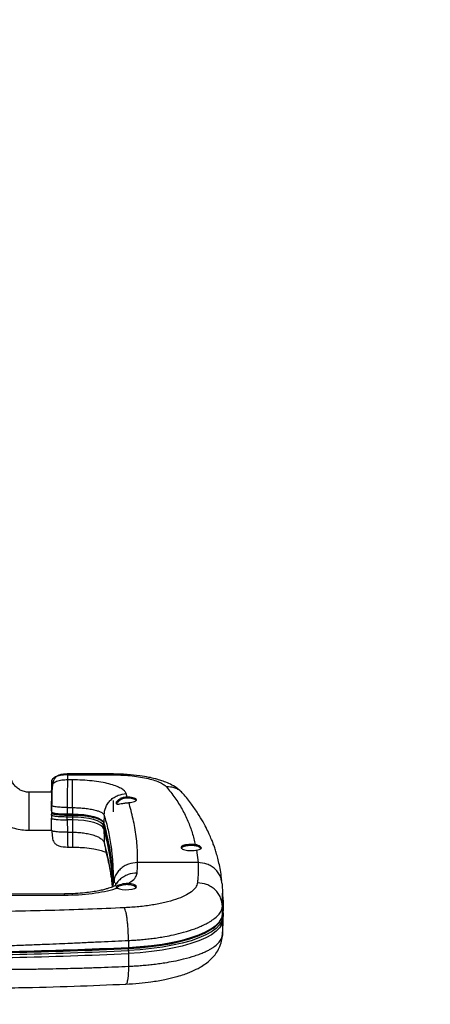
# Model space of a CAD drawing. Extents: x -8513 to 11880, y -414 to 8400.
# Drawn here: x 6625 to 6754, y 5288 to 5600 of the extents above; entities that cross this region are included whole.
import ezdxf

# ---------------------------------------------------------------- set-up
doc = ezdxf.new("R2010")
doc.units = 0
doc.header["$LTSCALE"] = 25
for name, color, linetype in [('Arcering', 1, 'Continuous'), ('Bemating', 10, 'Continuous'), ('Contour', 4, 'Continuous')]:
    doc.layers.add(name, color=color, linetype=linetype)
doc.styles.get("Standard").update_dxf_attribs({"font": 'isocp.shx'})
doc.dimstyles.new('JK-1-20', dxfattribs={"dimtxt": 50, "dimasz": 4, "dimexe": 10, "dimexo": 20, "dimgap": 20, "dimtad": 1, "dimdec": 0, "dimzin": 0, "dimdsep": 46, "dimtxsty": 'Standard', "dimblk": 'maatpunt', "dimcen": 20, "dimse1": 1, "dimse2": 1, "dimclrd": 10, "dimclre": 10, "dimclrt": 2, "dimadec": 0, "dimazin": 0, "dimtfac": 1, "dimtdec": 0, "dimtmove": 0, "dimatfit": 3, "dimldrblk": 'leaderpijl', "dimfxl": 1, "dimtolj": 1, "dimtzin": 0, "dimarcsym": 0})

# ---------------------------------------------------------------- blocks, each defined once
blk = doc.blocks.new('Ventura EZ-400 BA')
at = {"layer": 'Arcering'}
for p, q in [((1534.72, 729.91), (1530.55, 729.9)), ((1534.72, 729.91), (1537.29, 729.95)), ((1536.71, 730.11), (1539.2, 729.99)), ((1538.26, 730.01), (1543.69, 729.91)), ((1516.9, 721.65), (1520.85, 722.16)), ((1520.85, 722.16), (1520.85, 703.02)), ((1500.1, 699.75), (1499.03, 699.42)), ((1500.27, 699.74), (1500.27, 700.22)), ((1527.74, 699.95), (1527.82, 700.82)), ((1545.51, 700.17), (1547.7, 700.17)), ((1548.68, 700.18), (1553.68, 700.17)), ((1504.83, 695.44), (1501.19, 695.38)), ((1526.2, 695.65), (1527.29, 695.68)), ((1492.87, 694.72), (1493.06, 694.72)), ((1493.06, 680.94), (1493.06, 694.72)), ((1505.82, 692.45), (1508.27, 692.4)), ((1509.24, 692.35), (1514.54, 692.45)), ((1514.54, 692.45), (1516.37, 692.85)), ((1493.06, 680.94), (1492.89, 680.94)), ((1494.68, 680.95), (1493.06, 680.94)), ((1494.68, 682.41), (1494.68, 680.95)), ((1503.45, 682.41), (1511.24, 682.41)), ((1503.45, 680.86), (1503.45, 682.41)), ((1505.44, 680.83), (1503.45, 680.86)), ((1505.44, 680.83), (1505.44, 682.41)), ((1505.79, 682.41), (1505.79, 682.6)), ((1507.37, 680.79), (1505.79, 680.79)), ((1506.43, 682.41), (1506.43, 680.79)), ((1507.37, 682.41), (1507.37, 680.79)), ((1507.37, 680.79), (1511.24, 680.86)), ((1511.24, 680.86), (1511.24, 682.41)), ((1494.9, 675.94), (1496.52, 675.95)), ((1502.78, 675.86), (1504.83, 675.83)), ((1510.58, 668.75), (1498.58, 668.75))]:
    blk.add_line(p, q, dxfattribs=at)
at = {"layer": 'Arcering', "flags": 128}
for points in [[(1538.26, 730.01), (1539.42, 729.71), (1540.56, 729.01), (1541.67, 727.92), (1542.74, 726.45), (1543.76, 724.61), (1544.7, 722.44), (1545.58, 719.95), (1546.36, 717.17), (1547.04, 714.14), (1547.63, 710.88), (1548.1, 707.44), (1548.45, 703.86), (1548.68, 700.18)], [(1547.7, 700.17), (1547.47, 703.85), (1547.11, 707.43), (1546.64, 710.86), (1546.06, 714.11), (1545.38, 717.14), (1544.6, 719.91), (1543.73, 722.4), (1542.78, 724.57), (1541.77, 726.4), (1540.7, 727.87), (1539.59, 728.96), (1538.53, 729.62)], [(1539.2, 729.99), (1540.36, 729.69), (1541.5, 728.99), (1542.61, 727.9), (1543.68, 726.43), (1544.7, 724.6), (1545.64, 722.43), (1546.51, 719.94), (1547.3, 717.16), (1547.98, 714.13), (1548.56, 710.87), (1549.03, 707.44), (1549.39, 703.86), (1549.62, 700.18)], [(1528.9, 696.64), (1529.18, 697.28), (1529.36, 698.18), (1529.45, 699.23), (1529.42, 700.31), (1529.28, 701.3), (1529.05, 702.08), (1528.75, 702.56), (1528.41, 702.69), (1528.08, 702.45), (1527.8, 701.87), (1527.59, 701.01), (1527.49, 699.98)], [(1548.03, 700.1), (1548.05, 700.11), (1548.05, 700.13), (1548.04, 700.14), (1548, 700.15), (1547.94, 700.16), (1547.87, 700.17), (1547.79, 700.17), (1547.7, 700.17)], [(1505.44, 682.41), (1505.5, 684.26), (1505.65, 686.04), (1505.91, 687.7), (1506.26, 689.18), (1506.68, 690.43), (1507.17, 691.4), (1507.71, 692.07), (1508.27, 692.4)], [(1509.24, 692.35), (1508.68, 692.02), (1508.15, 691.36), (1507.66, 690.39), (1507.24, 689.15), (1506.89, 687.67), (1506.64, 686.02), (1506.48, 684.25), (1506.43, 682.41)], [(1510.18, 692.37), (1509.62, 692.03), (1509.09, 691.37), (1508.6, 690.4), (1508.18, 689.16), (1507.83, 687.68), (1507.57, 686.03), (1507.42, 684.25), (1507.37, 682.41)]]:
    blk.add_lwpolyline(points, dxfattribs=at)
at = {"layer": 'Arcering'}
for centre, radius, start, end in [((1538.26, 729.53), 0.472, 89.4672, 140.5893), ((-43.58, 626.84), 1592.97, 359.99479, 2.63847), ((1548.6, 698.11), 2.07, 87.7078, 105.545), ((-42.77, 626.84), 1593.14, 359.99479, 2.63847), ((-41.77, 626.84), 1593.09, 359.99479, 2.63847), ((1530.18, 623.57), 71.64, 91.5478, 106.206), ((1509.24, 692.84), 0.485, 214.194, 270.3005), ((1505.81, 676.26), 0.488, 178.5647, 269.5605)]:
    blk.add_arc(centre, radius, start, end, dxfattribs=at)
for points, knots in [([(1526.52, 729.56), (1526.12, 729.5), (1525.24, 729.37), (1524.03, 728.6), (1522.88, 727.62), (1521.96, 726.38), (1521.07, 724.6), (1520.94, 723.12), (1520.85, 722.16)], [0, 0, 0, 0, 0.121843, 0.270629, 0.422496, 0.574363, 0.723149, 1, 1, 1, 1]), ([(1534.72, 729.91), (1533.78, 729.78), (1532.34, 729.6), (1530.61, 728.6), (1529.42, 727.58), (1528.46, 726.32), (1527.52, 724.49), (1527.36, 722.97), (1527.25, 721.99)], [0, 0, 0, 0, 0.2396965, 0.3685145, 0.5, 0.6314855, 0.7603035, 1, 1, 1, 1]), ([(1545.51, 700.17), (1545.48, 700.77), (1545.42, 702.01), (1545.28, 703.88), (1545.1, 705.79), (1544.87, 707.74), (1544.59, 709.72), (1544.22, 711.96), (1543.69, 714.66), (1542.88, 717.91), (1541.99, 720.68), (1541.16, 722.78), (1540.53, 724.15), (1539.95, 725.28), (1539.4, 726.18), (1538.91, 726.91), (1538.17, 727.87), (1537.17, 728.88), (1535.92, 729.68), (1535.11, 729.83), (1534.72, 729.91)], [0, 0, 0, 0, 0.0378202, 0.077184, 0.1180913, 0.1605421, 0.2045365, 0.2500742, 0.3148948, 0.3982179, 0.5000282, 0.5532773, 0.6018973, 0.6458876, 0.6852483, 0.7199789, 0.7500794, 0.8395519, 0.9228587, 1, 1, 1, 1]), ([(1553.68, 700.17), (1553.65, 700.77), (1553.59, 702.01), (1553.46, 703.88), (1553.3, 705.79), (1553.09, 707.74), (1552.85, 709.72), (1552.52, 711.96), (1552.05, 714.66), (1551.34, 717.91), (1550.54, 720.68), (1549.79, 722.78), (1549.22, 724.15), (1548.68, 725.28), (1548.18, 726.18), (1547.73, 726.91), (1547.03, 727.87), (1546.09, 728.88), (1544.88, 729.68), (1544.07, 729.83), (1543.69, 729.91)], [0, 0, 0, 0, 0.03782, 0.077184, 0.118091, 0.160542, 0.204536, 0.250074, 0.314895, 0.398218, 0.500028, 0.553277, 0.601897, 0.645888, 0.685248, 0.719979, 0.750079, 0.839552, 0.922859, 1, 1, 1, 1]), ([(1496.87, 712.15), (1498.02, 713.08), (1500.33, 714.95), (1503.96, 717.19), (1507.65, 719), (1511.4, 720.4), (1513.92, 721.01), (1515.19, 721.31)], [0, 0, 0, 0, 0.19717, 0.398738, 0.604977, 0.80142, 1, 1, 1, 1]), ([(1515.19, 721.31), (1515.15, 720.97), (1515.08, 720.29), (1515.12, 719.19), (1515.25, 718.19), (1515.48, 717.4), (1515.77, 716.9), (1516.1, 716.74), (1516.43, 716.96), (1516.71, 717.52), (1516.92, 718.36), (1517.04, 719.38), (1517.05, 720.47), (1516.98, 721.23), (1516.91, 721.59), (1516.9, 721.65)], [0, 0, 0, 0, 0.0821435, 0.1642866, 0.2464306, 0.3285772, 0.4107269, 0.4928785, 0.57503, 0.6571796, 0.7393264, 0.8214712, 0.9036152, 0.9857599, 1, 1, 1, 1]), ([(1520.85, 722.16), (1521.18, 722.18), (1521.86, 722.23), (1522.93, 722.24), (1523.95, 722.22), (1524.96, 722.16), (1526.03, 722.09), (1526.82, 722.02), (1527.25, 721.99)], [0, 0, 0, 0, 0.1544078, 0.3210858, 0.5000624, 0.6302357, 0.7968807, 1, 1, 1, 1]), ([(1527.25, 721.99), (1527.74, 721.86), (1528.7, 721.61), (1530.1, 720.18), (1531.39, 718.03), (1532.55, 715.17), (1533.53, 711.72), (1534.3, 707.78), (1534.88, 703.49), (1535.07, 700.45), (1535.16, 698.93)], [0, 0, 0, 0, 0.125932, 0.251712, 0.377224, 0.502421, 0.62724, 0.751735, 0.875942, 1, 1, 1, 1]), ([(1499.06, 717.44), (1498.86, 717.27), (1498.31, 716.81), (1497.66, 715.85), (1496.95, 714.29), (1496.9, 712.99), (1496.87, 712.15)], [0, 0, 0, 0, 0.1380828, 0.364632, 0.5866315, 1, 1, 1, 1]), ([(1493.06, 694.72), (1493.07, 695.72), (1493.1, 697.73), (1493.31, 700.65), (1493.65, 703.4), (1494.11, 705.9), (1494.68, 708.09), (1495.34, 709.89), (1496.07, 711.32), (1496.6, 711.87), (1496.87, 712.15)], [0, 0, 0, 0, 0.125454, 0.250945, 0.376149, 0.501442, 0.626227, 0.751117, 0.875526, 1, 1, 1, 1]), ([(1520.85, 703.02), (1519.96, 703.04), (1518.15, 703.08), (1515.41, 702.93), (1512.59, 702.64), (1509.82, 702.2), (1507.07, 701.64), (1504.45, 701.01), (1502.72, 700.52), (1501.88, 700.28)], [0, 0, 0, 0, 0.135498, 0.276517, 0.423099, 0.57528, 0.714926, 0.862826, 1, 1, 1, 1]), ([(1524.16, 702.92), (1523.61, 702.95), (1522.69, 703), (1521.59, 703), (1521.04, 703.02), (1520.85, 703.02)], [0, 0, 0, 0, 0.500016, 0.829274, 1, 1, 1, 1]), ([(1520.85, 703.02), (1520.94, 702.05), (1521.09, 700.56), (1521.98, 698.77), (1522.91, 697.53), (1524.07, 696.53), (1525.34, 695.75), (1526.28, 695.61), (1526.73, 695.54)], [0, 0, 0, 0, 0.272915, 0.419585, 0.569293, 0.719, 0.865671, 1, 1, 1, 1]), ([(1527.49, 699.98), (1527.27, 700.35), (1526.64, 701.39), (1525.53, 702.56), (1524.62, 702.8), (1524.16, 702.92)], [0, 0, 0, 0, 0.21254, 0.60642, 1, 1, 1, 1]), ([(1524.16, 702.92), (1524.25, 701.94), (1524.39, 700.43), (1525.29, 698.61), (1526.23, 697.36), (1527.22, 696.45), (1527.94, 696.07), (1528.19, 695.94)], [0, 0, 0, 0, 0.339691, 0.522248, 0.708586, 0.894923, 1, 1, 1, 1]), ([(1499.03, 699.42), (1498.74, 699.27), (1498.15, 698.98), (1497.32, 697.81), (1496.57, 696.17), (1495.91, 694.04), (1495.37, 691.51), (1494.98, 688.66), (1494.72, 685.59), (1494.69, 683.47), (1494.68, 682.41)], [0, 0, 0, 0, 0.1243692, 0.2487246, 0.3735498, 0.498341, 0.6235264, 0.7486708, 0.8743439, 1, 1, 1, 1]), ([(1505.82, 692.45), (1504.98, 692.55), (1503.7, 692.71), (1502.13, 693.59), (1501.05, 694.49), (1500.17, 695.6), (1499.31, 697.21), (1499.14, 698.55), (1499.03, 699.42)], [0, 0, 0, 0, 0.239662, 0.368493, 0.5, 0.631507, 0.760338, 1, 1, 1, 1]), ([(1500.1, 699.75), (1500.1, 699.75), (1500.1, 699.41), (1500.16, 698.72), (1500.48, 697.76), (1500.98, 696.96), (1501.53, 696.42), (1501.88, 696.25), (1502.14, 696.22), (1502.31, 696.32), (1502.36, 696.74), (1502.27, 697.42), (1502.1, 698.38), (1501.96, 699.41), (1501.9, 700.04), (1501.88, 700.28), (1501.88, 700.28)], [0, 0, 0, 0, 0.000005, 0.089864, 0.179383, 0.272294, 0.372844, 0.453826, 0.471972, 0.557054, 0.637765, 0.728705, 0.832338, 0.935192, 0.999995, 1, 1, 1, 1]), ([(1500.22, 700.42), (1500.22, 700.42), (1500.23, 700.41), (1500.25, 700.38), (1500.26, 700.33), (1500.27, 700.27), (1500.27, 700.24), (1500.27, 700.22)], [0, 0, 0, 0, 0.215311, 0.430361, 0.644973, 0.859233, 1, 1, 1, 1]), ([(1527.49, 699.98), (1527.49, 699.98), (1527.47, 699.63), (1527.51, 698.9), (1527.74, 697.88), (1528.03, 697.03), (1528.29, 696.46), (1528.51, 696.23), (1528.7, 696.33), (1528.85, 696.54), (1528.9, 696.64), (1528.9, 696.64)], [0, 0, 0, 0, 0.000009, 0.152569, 0.303464, 0.457558, 0.608044, 0.756623, 0.911667, 0.999991, 1, 1, 1, 1]), ([(1545.51, 700.17), (1544.49, 700.15), (1542.91, 700.12), (1540.77, 699.96), (1539.2, 699.8), (1537.79, 699.61), (1536.23, 699.32), (1535.58, 699.08), (1535.16, 698.93)], [0, 0, 0, 0, 0.239697, 0.368515, 0.5, 0.631485, 0.760303, 1, 1, 1, 1]), ([(1535.16, 698.93), (1535.33, 695.08), (1535.66, 687.23), (1536.04, 675.21), (1536.31, 663.22), (1536.5, 651.22), (1536.6, 639.15), (1536.62, 630.91), (1536.62, 626.7)], [0, 0, 0, 0, 0.161137, 0.327815, 0.500177, 0.658861, 0.825446, 1, 1, 1, 1]), ([(1547.81, 626.7), (1547.81, 628.48), (1547.8, 632.17), (1547.74, 637.91), (1547.65, 643.45), (1547.54, 648.46), (1547.42, 653.06), (1547.27, 657.97), (1547.09, 663.39), (1546.89, 668.84), (1546.69, 673.83), (1546.51, 678.08), (1546.33, 682.31), (1546.13, 686.69), (1545.92, 691.41), (1545.71, 695.88), (1545.58, 698.76), (1545.51, 700.17)], [0, 0, 0, 0, 0.072418, 0.150301, 0.233649, 0.297786, 0.354359, 0.421055, 0.497873, 0.5752, 0.643685, 0.701635, 0.749053, 0.816582, 0.881233, 0.942372, 1, 1, 1, 1]), ([(1554.77, 626.7), (1554.77, 628.48), (1554.77, 632.17), (1554.77, 637.91), (1554.76, 643.45), (1554.75, 648.46), (1554.73, 653.06), (1554.7, 657.97), (1554.65, 663.39), (1554.58, 668.84), (1554.5, 673.83), (1554.42, 678.08), (1554.32, 682.31), (1554.2, 686.69), (1554.04, 691.41), (1553.87, 695.88), (1553.75, 698.76), (1553.68, 700.17)], [0, 0, 0, 0, 0.072418, 0.150301, 0.233649, 0.297786, 0.354359, 0.421055, 0.497873, 0.5752, 0.643685, 0.701635, 0.749053, 0.816582, 0.881233, 0.942372, 1, 1, 1, 1]), ([(1553.68, 700.17), (1554.63, 700.15), (1556.09, 700.12), (1557.58, 699.96), (1558.51, 699.8), (1559.06, 699.6), (1559.39, 699.45), (1559.3, 699.35), (1559.28, 699.34)], [0, 0, 0, 0, 0.305933, 0.470348, 0.638167, 0.805987, 0.970401, 1, 1, 1, 1]), ([(1505.82, 692.45), (1506.57, 692.67), (1508.1, 693.14), (1510.46, 693.71), (1512.92, 694.21), (1515.36, 694.61), (1517.33, 694.85), (1518.77, 694.99), (1519.77, 695.08), (1520.91, 695.16), (1522.11, 695.23), (1523.24, 695.27), (1524.16, 695.29), (1524.88, 695.29), (1525.47, 695.3), (1525.84, 695.29), (1526.03, 695.29)], [0, 0, 0, 0, 0.118604, 0.24479, 0.362407, 0.487573, 0.605278, 0.64881, 0.697044, 0.749979, 0.813754, 0.869187, 0.913964, 0.946424, 0.972787, 1, 1, 1, 1]), ([(1531.15, 679.96), (1531.12, 681.45), (1531.07, 684.43), (1530.65, 688.74), (1530, 692.69), (1529.36, 695.23), (1528.97, 696.45), (1528.9, 696.64)], [0, 0, 0, 0, 0.239478, 0.478744, 0.717663, 0.956171, 1, 1, 1, 1]), ([(1503.45, 682.41), (1503.46, 683), (1503.47, 684.2), (1503.58, 685.67), (1503.7, 686.82), (1503.82, 687.66), (1503.96, 688.48), (1504.14, 689.28), (1504.37, 690.16), (1504.7, 691.12), (1505.2, 692.06), (1505.6, 692.31), (1505.82, 692.45)], [0, 0, 0, 0, 0.118221, 0.241257, 0.304655, 0.369266, 0.435092, 0.502135, 0.579366, 0.68812, 0.828351, 1, 1, 1, 1]), ([(1511.24, 682.41), (1511.25, 683), (1511.27, 684.2), (1511.42, 685.67), (1511.6, 686.82), (1511.77, 687.66), (1511.97, 688.48), (1512.21, 689.28), (1512.54, 690.16), (1513.01, 691.12), (1513.69, 692.06), (1514.23, 692.31), (1514.54, 692.45)], [0, 0, 0, 0, 0.118221, 0.241257, 0.304655, 0.369266, 0.435092, 0.502135, 0.579366, 0.68812, 0.828351, 1, 1, 1, 1]), ([(1514.54, 692.45), (1515.41, 692.67), (1517.2, 693.14), (1519.78, 693.71), (1522.36, 694.21), (1524.84, 694.61), (1526.79, 694.85), (1528.02, 694.98), (1528.45, 695.01), (1528.59, 695.03)], [0, 0, 0, 0, 0.177114, 0.365553, 0.541194, 0.728107, 0.90388, 0.968888, 1, 1, 1, 1]), ([(1503.45, 682.41), (1502.57, 682.41), (1501.22, 682.41), (1499.39, 682.41), (1498.04, 682.41), (1496.84, 682.41), (1495.53, 682.41), (1495.01, 682.41), (1494.68, 682.41)], [0, 0, 0, 0, 0.239223, 0.36821, 0.5, 0.63179, 0.760777, 1, 1, 1, 1]), ([(1503.45, 680.86), (1502.53, 680.87), (1500.7, 680.9), (1497.99, 680.92), (1495.76, 680.94), (1495.04, 680.95), (1494.68, 680.95)], [0, 0, 0, 0, 0.250002, 0.499769, 0.749433, 1, 1, 1, 1]), ([(1494.68, 680.95), (1494.7, 680.33), (1494.75, 679.14), (1495.07, 677.73), (1495.47, 676.8), (1495.79, 676.32), (1496.1, 676.06), (1496.34, 675.96), (1496.46, 675.95), (1496.52, 675.95)], [0, 0, 0, 0, 0.323992, 0.629931, 0.755788, 0.857285, 0.936078, 0.969292, 1, 1, 1, 1]), ([(1503.45, 680.86), (1503.43, 680.25), (1503.4, 679.05), (1503.27, 677.63), (1503.13, 676.71), (1503.02, 676.23), (1502.92, 675.97), (1502.84, 675.87), (1502.8, 675.87), (1502.78, 675.86)], [0, 0, 0, 0, 0.3214726, 0.6266788, 0.7527356, 0.8547997, 0.9346164, 0.9685217, 1, 1, 1, 1]), ([(1504.83, 675.83), (1504.83, 675.83), (1504.84, 675.83), (1504.89, 675.84), (1504.96, 675.93), (1505.06, 676.17), (1505.15, 676.54), (1505.3, 677.46), (1505.41, 678.9), (1505.44, 680.2), (1505.44, 680.83), (1505.44, 680.83)], [0, 0, 0, 0, 0.00001, 0.028669, 0.077426, 0.127599, 0.235563, 0.322216, 0.672802, 0.99999, 1, 1, 1, 1]), ([(1505.75, 678.99), (1505.75, 679), (1505.8, 679.57), (1505.79, 680.18), (1505.79, 680.79)], [0, 0, 0, 0, 0.001836, 1, 1, 1, 1]), ([(1506.43, 680.79), (1506.43, 680.79), (1506.43, 680.16), (1506.4, 678.87), (1506.29, 677.42), (1506.13, 676.49), (1506.04, 676.11), (1505.94, 675.87), (1505.86, 675.78), (1505.82, 675.78), (1505.8, 675.77)], [0, 0, 0, 0, 0.00001, 0.325549, 0.676742, 0.76388, 0.874012, 0.92477, 0.974858, 1, 1, 1, 1]), ([(1506.75, 675.79), (1506.78, 675.8), (1506.86, 675.84), (1506.98, 676.12), (1507.14, 676.81), (1507.32, 678.4), (1507.35, 679.84), (1507.37, 680.79)], [0, 0, 0, 0, 0.0592108, 0.1261977, 0.251957, 0.5025028, 1, 1, 1, 1]), ([(1511.24, 680.86), (1511.24, 680.25), (1511.24, 679.05), (1511.15, 677.63), (1511.02, 676.71), (1510.92, 676.22), (1510.83, 676.03), (1510.78, 675.95)], [0, 0, 0, 0, 0.34411, 0.670809, 0.805742, 0.914994, 1, 1, 1, 1]), ([(1511.24, 682.41), (1512.05, 682.41), (1513.29, 682.41), (1514.55, 682.41), (1515.33, 682.41), (1515.77, 682.41), (1516.03, 682.41), (1515.94, 682.41), (1515.93, 682.41)], [0, 0, 0, 0, 0.309706, 0.476697, 0.647317, 0.817937, 0.984928, 1, 1, 1, 1]), ([(1511.24, 680.86), (1512.08, 680.87), (1513.77, 680.9), (1515.37, 680.92), (1516.09, 680.94), (1515.92, 680.94), (1515.9, 680.94)], [0, 0, 0, 0, 0.320408, 0.640514, 0.960489, 1, 1, 1, 1]), ([(1531.41, 600), (1531.4, 607.46), (1531.37, 622.39), (1531.22, 649.04), (1531.17, 668.23), (1531.15, 679.96)], [0, 0, 0, 0, 0.279991, 0.560005, 1, 1, 1, 1]), ([(1498.08, 675.86), (1497.5, 675.87), (1496.35, 675.89), (1495.18, 675.92), (1494.58, 675.94), (1494.79, 675.94), (1494.9, 675.94)], [0, 0, 0, 0, 0.250461, 0.500196, 0.750026, 1, 1, 1, 1]), ([(1496.52, 675.95), (1496.77, 675.95), (1497.29, 675.95), (1498.88, 675.93), (1500.82, 675.9), (1502.13, 675.87), (1502.78, 675.86)], [0, 0, 0, 0, 0.250558, 0.500219, 0.749989, 1, 1, 1, 1])]:
    blk.add_open_spline(points, degree=3, knots=knots, dxfattribs=at)
for points in [[(1527.49, 699.98), (1527.5, 699.98), (1527.52, 699.97), (1527.58, 699.96), (1527.66, 699.95), (1527.71, 699.95), (1527.74, 699.95)], [(1529.06, 696.82), (1529.04, 696.81), (1528.99, 696.81), (1528.94, 696.77), (1528.9, 696.71), (1528.9, 696.66), (1528.9, 696.64)], [(1505.77, 680.83), (1505.79, 680.83), (1505.81, 680.83), (1505.75, 680.83), (1505.63, 680.83), (1505.5, 680.83), (1505.44, 680.83)]]:
    blk.add_open_spline(points, degree=3, dxfattribs=at)
at = {"layer": 'Contour'}
for p, q in [((1527.55, 729.79), (1526.52, 729.56)), ((1530.72, 730.03), (1527.53, 729.86)), ((1530.65, 729.88), (1532.61, 730.06)), ((1533.4, 730.08), (1530.72, 730.03)), ((1537.29, 729.95), (1533.4, 730.08)), ((1541.27, 730.03), (1535.77, 730.13)), ((1544.15, 729.88), (1541.26, 730.03)), ((1543.69, 729.91), (1545.21, 729.57)), ((1500.4, 700.42), (1500.22, 700.42)), ((1526.03, 695.29), (1526.7, 695.41)), ((1526.73, 695.54), (1528.09, 695.24)), ((1528.05, 696.21), (1527.28, 696.2)), ((1527.94, 695.25), (1528.52, 695.21)), ((1492.79, 694.76), (1492.79, 680.82)), ((1492.85, 694.72), (1492.87, 694.72)), ((1492.89, 680.94), (1492.86, 680.94)), ((1505.8, 680.8), (1505.8, 682.41)), ((1515.96, 680.82), (1515.96, 682.45)), ((1530.75, 679.96), (1530.97, 600)), ((1531.15, 679.96), (1530.8, 679.96)), ((1498.58, 675.85), (1498.08, 675.86)), ((1498.58, 675.9), (1498.58, 668.75)), ((1504.45, 675.83), (1504.83, 675.83)), ((1505.8, 675.77), (1505.53, 675.77)), ((1505.8, 675.77), (1506.75, 675.79)), ((1510.67, 675.86), (1506.75, 675.79)), ((1510.58, 668.75), (1510.58, 675.86))]:
    blk.add_line(p, q, dxfattribs=at)
at = {"layer": 'Contour', "flags": 128}
for points in [[(1532.74, 730.07), (1534.22, 730.13), (1538.26, 730.01)], [(1538.53, 729.62), (1538.45, 729.65), (1537.29, 729.95)], [(1548.05, 700.11), (1547.82, 703.74), (1547.47, 707.27), (1547, 710.65), (1546.43, 713.86), (1545.75, 716.85), (1544.98, 719.59), (1544.13, 722.05), (1543.19, 724.19), (1542.19, 726), (1541.14, 727.45), (1540.24, 728.35)], [(1541.84, 726.47), (1542.18, 725.95), (1543.18, 724.15), (1544.11, 722.01), (1544.97, 719.55), (1545.74, 716.82), (1546.42, 713.83), (1546.99, 710.63), (1547.45, 707.25), (1547.8, 703.72), (1548.03, 700.1)], [(1515.29, 721.92), (1515.59, 722.09), (1515.62, 722.1)], [(1527.82, 700.82), (1527.85, 701), (1528.07, 701.84), (1528.38, 702.36), (1528.66, 702.5)], [(1528.14, 696.21), (1528.1, 696.21), (1527.28, 696.2)]]:
    blk.add_lwpolyline(points, dxfattribs=at)
at = {"layer": 'Contour'}
for centre, radius, start, end in [((-41.65, 626.84), 1591.37, 359.99479, 2.63847), ((-41.8, 626.84), 1591.54, 359.99479, 2.63847), ((1528.17, 624.16), 71.09, 90.2078, 106.2586), ((1529.2, 623.69), 71.5, 90.4897, 106.213), ((1505.52, 676.24), 0.467, 220.0462, 270.6165)]:
    blk.add_arc(centre, radius, start, end, dxfattribs=at)
blk.add_ellipse((1504.58, 675.79), major_axis=(6.1, -0.1), ratio=0.005392, start_param=1.592288, end_param=3.323002, dxfattribs=at)
for points, knots in [([(1526.5, 729.69), (1525.62, 729.59), (1523.97, 729.4), (1521.62, 728.95), (1519.56, 728.46), (1517.79, 727.96), (1516.3, 727.48), (1515.04, 727.03), (1513.74, 726.53), (1512.19, 725.87), (1510.21, 724.95), (1507.86, 723.71), (1505.18, 722.1), (1502.18, 720.05), (1500.13, 718.36), (1499.04, 717.47)], [0, 0, 0, 0, 0.094122, 0.17809, 0.251932, 0.315663, 0.369286, 0.4128, 0.451431, 0.508297, 0.578889, 0.663259, 0.761482, 0.873673, 1, 1, 1, 1]), ([(1538.72, 729.56), (1538.66, 729.59), (1538.26, 729.82), (1537.79, 729.91), (1537.39, 729.95), (1537.34, 729.95)], [0, 0, 0, 0, 0.146332, 0.889193, 1, 1, 1, 1]), ([(1541.77, 726.75), (1541.75, 726.79), (1541.41, 727.34), (1540.7, 728.13), (1539.71, 729.06), (1539.03, 729.4), (1538.72, 729.56)], [0, 0, 0, 0, 0.024727, 0.370797, 0.717202, 1, 1, 1, 1]), ([(1559.33, 699.34), (1559.25, 700.76), (1559.09, 703.46), (1558.6, 707.63), (1557.94, 711.48), (1557.16, 714.78), (1556.45, 717.18), (1555.86, 718.84), (1555.37, 720.03), (1554.97, 720.95), (1554.45, 722.01), (1553.67, 723.42), (1552.45, 725.19), (1550.92, 726.85), (1549.17, 728.21), (1547.31, 729.22), (1545.95, 729.54), (1545.23, 729.71)], [0, 0, 0, 0, 0.0965869, 0.1834718, 0.2954259, 0.3851923, 0.4527048, 0.5073734, 0.5393408, 0.5677282, 0.5969388, 0.6415588, 0.7034806, 0.7835248, 0.8473168, 0.9195134, 1, 1, 1, 1]), ([(1516.9, 721.65), (1516.9, 721.65), (1516.85, 721.96), (1516.74, 722.52), (1516.56, 723.08), (1516.3, 723.3), (1515.95, 723.14), (1515.57, 722.64), (1515.31, 721.97), (1515.21, 721.49), (1515.19, 721.32), (1515.19, 721.32)], [0, 0, 0, 0, 0.000009, 0.153714, 0.305952, 0.460775, 0.613039, 0.764099, 0.919494, 0.999991, 1, 1, 1, 1]), ([(1516.45, 717.07), (1516.44, 717.07), (1516.39, 717.02), (1516.29, 717), (1516.13, 717.02), (1515.98, 717.13), (1515.84, 717.32), (1515.71, 717.59), (1515.6, 717.93), (1515.5, 718.33), (1515.43, 718.77), (1515.38, 719.25), (1515.35, 719.75), (1515.35, 720.26), (1515.38, 720.76), (1515.41, 721.07), (1515.43, 721.23)], [0, 0, 0, 0, 0.004205, 0.081816, 0.15724, 0.234851, 0.310274, 0.387884, 0.463305, 0.540914, 0.616335, 0.693943, 0.769363, 0.846971, 0.922392, 1, 1, 1, 1]), ([(1515.43, 721.23), (1515.43, 721.23), (1515.44, 721.31), (1515.47, 721.47), (1515.54, 721.75), (1515.65, 722.08), (1515.8, 722.41), (1515.98, 722.68), (1516.15, 722.86), (1516.31, 722.98), (1516.4, 722.98), (1516.45, 722.99)], [0, 0, 0, 0, 0.000468, 0.075196, 0.150544, 0.294621, 0.442935, 0.584188, 0.729351, 0.872162, 1, 1, 1, 1]), ([(1499.04, 717.47), (1498.63, 717.07), (1497.85, 716.33), (1496.75, 714.79), (1495.82, 713.07), (1495.1, 711.27), (1494.63, 709.78), (1494.23, 708.32), (1493.8, 706.4), (1493.31, 703.49), (1492.99, 700.34), (1492.82, 697.29), (1492.8, 695.6), (1492.79, 694.72)], [0, 0, 0, 0, 0.091494, 0.1725, 0.276428, 0.359773, 0.424148, 0.473964, 0.559352, 0.675155, 0.822423, 0.907177, 1, 1, 1, 1]), ([(1501.88, 700.28), (1501.85, 700.62), (1501.78, 701.3), (1501.56, 702.09), (1501.29, 702.59), (1500.98, 702.74), (1500.67, 702.53), (1500.41, 701.98), (1500.21, 701.14), (1500.12, 700.35), (1500.11, 699.87), (1500.1, 699.75)], [0, 0, 0, 0, 0.1198583, 0.2397186, 0.3596049, 0.4795277, 0.5994746, 0.7194216, 0.8393431, 0.9592235, 1, 1, 1, 1]), ([(1500.35, 699.74), (1500.36, 699.85), (1500.37, 700.29), (1500.45, 701.04), (1500.64, 701.82), (1500.89, 702.33), (1501.14, 702.54), (1501.3, 702.43), (1501.36, 702.38)], [0, 0, 0, 0, 0.0677002, 0.2668136, 0.4659947, 0.6652178, 0.864441, 1, 1, 1, 1]), ([(1502.21, 696.54), (1502.21, 696.54), (1502.12, 696.49), (1501.74, 696.7), (1501.2, 697.19), (1500.72, 697.93), (1500.4, 698.79), (1500.37, 699.42), (1500.35, 699.74)], [0, 0, 0, 0, 0.0099942, 0.2201347, 0.4328356, 0.6277511, 0.813947, 1, 1, 1, 1]), ([(1528.87, 696.59), (1528.81, 696.55), (1528.68, 696.45), (1528.5, 696.69), (1528.26, 697.22), (1527.99, 698.01), (1527.79, 698.86), (1527.73, 699.52), (1527.73, 699.85), (1527.74, 699.95)], [0, 0, 0, 0, 0.138669, 0.308124, 0.480651, 0.656931, 0.828093, 0.944989, 1, 1, 1, 1]), ([(1560.84, 626.7), (1560.82, 633.34), (1560.79, 646.24), (1560.49, 665), (1560.04, 682.6), (1559.56, 693.88), (1559.33, 699.34)], [0, 0, 0, 0, 0.273328, 0.531129, 0.773336, 1, 1, 1, 1]), ([(1526.03, 695.29), (1526.15, 695.29), (1526.35, 695.29), (1526.55, 695.28), (1526.63, 695.28)], [0, 0, 0, 0, 0.615025, 1, 1, 1, 1]), ([(1527.99, 696.32), (1528.03, 696.27), (1528.07, 696.19), (1528.36, 695.6), (1528.68, 694.84), (1529.06, 693.73), (1529.47, 692.22), (1529.81, 690.68), (1530.15, 688.7), (1530.46, 686.23), (1530.7, 683.27), (1530.73, 681.1), (1530.75, 679.96)], [0, 0, 0, 0, 0.12469, 0.17786, 0.232493, 0.356756, 0.428022, 0.512694, 0.612048, 0.726289, 0.855571, 1, 1, 1, 1]), ([(1505.8, 682.41), (1505.8, 682.72), (1505.81, 683.63), (1505.89, 685.13), (1506.08, 686.82), (1506.36, 688.37), (1506.71, 689.73), (1507.12, 690.85), (1507.57, 691.69), (1508.01, 692.22), (1508.27, 692.38), (1508.39, 692.42), (1508.4, 692.42)], [0, 0, 0, 0, 0.061731, 0.179491, 0.297226, 0.414665, 0.53158, 0.647611, 0.762187, 0.874639, 0.984001, 1, 1, 1, 1]), ([(1515.96, 682.41), (1515.97, 683.09), (1515.98, 684.4), (1516.15, 686.71), (1516.46, 689.04), (1516.91, 691.03), (1517.32, 692.35), (1517.5, 692.81), (1517.58, 693.01)], [0, 0, 0, 0, 0.159065, 0.303255, 0.551251, 0.746429, 0.891026, 1, 1, 1, 1]), ([(1516.39, 692.76), (1517.38, 693.02), (1519.26, 693.49), (1521.83, 694.04), (1523.88, 694.43), (1525.05, 694.61), (1525.49, 694.67)], [0, 0, 0, 0, 0.317391, 0.600741, 0.850144, 1, 1, 1, 1]), ([(1492.8, 680.94), (1492.81, 680.57), (1492.83, 679.83), (1492.99, 678.79), (1493.29, 677.89), (1493.76, 677.17), (1494.43, 676.65), (1495.34, 676.3), (1496.52, 676.07), (1497.47, 675.99), (1497.96, 675.94)], [0, 0, 0, 0, 0.112206, 0.224055, 0.335322, 0.448845, 0.569387, 0.699743, 0.842867, 1, 1, 1, 1]), ([(1493.06, 680.94), (1493.08, 680.33), (1493.13, 679.13), (1493.45, 677.72), (1493.85, 676.8), (1494.17, 676.32), (1494.48, 676.06), (1494.73, 675.96), (1494.84, 675.95), (1494.9, 675.94)], [0, 0, 0, 0, 0.323992, 0.629931, 0.755788, 0.857285, 0.936077, 0.969292, 1, 1, 1, 1]), ([(1504.83, 675.83), (1504.9, 675.83), (1505.02, 675.85), (1505.16, 675.93), (1505.26, 676.03), (1505.34, 676.15), (1505.42, 676.32), (1505.52, 676.7), (1505.63, 677.4), (1505.73, 678.45), (1505.79, 679.63), (1505.79, 680.46), (1505.79, 680.83)], [0, 0, 0, 0, 0.036084, 0.064107, 0.088974, 0.11426, 0.145801, 0.216116, 0.369066, 0.557504, 0.803544, 1, 1, 1, 1]), ([(1510.78, 675.95), (1511.52, 675.97), (1512.91, 676.01), (1514.28, 676.38), (1515.11, 677.21), (1515.79, 678.59), (1515.89, 679.97), (1515.96, 680.94)], [0, 0, 0, 0, 0.245315, 0.460856, 0.571221, 0.696502, 1, 1, 1, 1]), ([(1510.78, 675.95), (1510.78, 675.95), (1510.77, 675.91), (1510.73, 675.88), (1510.69, 675.87), (1510.67, 675.86)], [0, 0, 0, 0, 0.0061189, 0.5215048, 1, 1, 1, 1]), ([(1492.59, 650.75), (1493.1, 650.76), (1494.41, 650.8), (1496.49, 651.13), (1498.78, 651.79), (1500.97, 652.76), (1503.01, 654.01), (1504.86, 655.51), (1506.5, 657.25), (1507.9, 659.19), (1509.03, 661.3), (1509.87, 663.54), (1510.39, 665.83), (1510.57, 667.58), (1510.58, 668.54), (1510.58, 668.75)], [0, 0, 0, 0, 0.054191, 0.138541, 0.222926, 0.307311, 0.391697, 0.476085, 0.560474, 0.644866, 0.729261, 0.813657, 0.898057, 0.97805, 1, 1, 1, 1]), ([(1498.58, 668.75), (1498.58, 668.58), (1498.56, 667.95), (1498.34, 666.88), (1497.76, 665.62), (1496.91, 664.52), (1495.84, 663.64), (1494.59, 663.04), (1493.48, 662.78), (1492.81, 662.76), (1492.59, 662.75)], [0, 0, 0, 0, 0.054254, 0.20016, 0.346348, 0.49257, 0.638842, 0.785175, 0.931564, 1, 1, 1, 1])]:
    blk.add_open_spline(points, degree=3, knots=knots, dxfattribs=at)
for points in [[(1515.19, 721.31), (1515.2, 721.3), (1515.22, 721.28), (1515.28, 721.26), (1515.36, 721.24), (1515.41, 721.23), (1515.43, 721.23)], [(1517.04, 721.54), (1517.01, 721.54), (1516.97, 721.55), (1516.92, 721.57), (1516.89, 721.61), (1516.9, 721.63), (1516.9, 721.65)], [(1500.1, 699.75), (1500.11, 699.75), (1500.13, 699.75), (1500.2, 699.74), (1500.27, 699.74), (1500.33, 699.74), (1500.35, 699.74)], [(1502.01, 700.23), (1501.99, 700.24), (1501.94, 700.24), (1501.89, 700.25), (1501.87, 700.26), (1501.88, 700.28), (1501.88, 700.28)]]:
    blk.add_open_spline(points, degree=3, dxfattribs=at)
blk = doc.blocks.new('maatpunt')
at = {"layer": 'Bemating'}
h = blk.add_hatch(color=256, dxfattribs=at)
h.paths.add_polyline_path([(0, 2.616, 0.414214), (-2.616, 0), (0, 0)])
h.paths.add_polyline_path([(0, -2.616, 0.414214), (2.616, 0, 0.414214), (0, 2.616)])
h.paths.add_polyline_path([(0, 0), (-2.616, 0, 0.414214), (0, -2.616)])
blk.add_line((0, 10), (0, -10), dxfattribs=at)
blk.add_circle((0, 0), 2.616, dxfattribs=at)
blk = doc.blocks.new('*D50')
at = {"layer": 'Bemating', "color": 10, "lineweight": -2, "transparency": 16777216}
blk.add_line((5613.93, 7307.59), (5613.93, 5297.18), dxfattribs=at)
at = {"layer": 'Defpoints', "color": 0, "transparency": 16777216}
for p in [(6958.77, 7311.59, -1016.9), (5613.93, 5293.18), (6158.77, 5293.18, -1016.9)]:
    blk.add_point(p, dxfattribs=at)
at = {"layer": 'Bemating', "color": 10, "lineweight": -2, "transparency": 16777216, "xscale": 4, "yscale": 4, "zscale": 4}
for p, rotation in [((5613.93, 7311.59), 90), ((5613.93, 5293.18), 270)]:
    blk.add_blockref('maatpunt', p, dxfattribs=dict(at, rotation=rotation))
at = {"layer": 'Bemating', "color": 2, "transparency": 16777216, "insert": (5568.93, 6302.39), "char_height": 50, "attachment_point": 5, "rotation": 90}
blk.add_mtext('\\A1;2020', dxfattribs=at)
blk = doc.blocks.new('leaderpijl')
at = {"layer": 'Bemating'}
blk.add_solid([(-8, -1.333), (0, 0), (-8, 1.333)], dxfattribs=at)

msp = doc.modelspace()

# ---------------------------------------------------------------- block references
at = {"rotation": 270}
msp.add_blockref('Ventura EZ-400 BA', (5958.77, 6854.02, -989.59), dxfattribs=at)

# ---------------------------------------------------------------- dimensions: what is measured, and where the dimension line sits
at = {"layer": 'Bemating'}
dim = msp.add_linear_dim(base=(5613.93, 5293.18, 27.31), p1=(6958.77, 7311.59, -989.59), p2=(6158.77, 5293.18, -989.59), angle=90, dimstyle='JK-1-20', override={"dimlfac": 1, "dimrnd": 10}, dxfattribs=at)
dim.commit()
dim.dimension.update_dxf_attribs({"geometry": '*D50', "text_midpoint": (5568.93, 6302.39, 27.31)})

doc.saveas('drawing.dxf')
